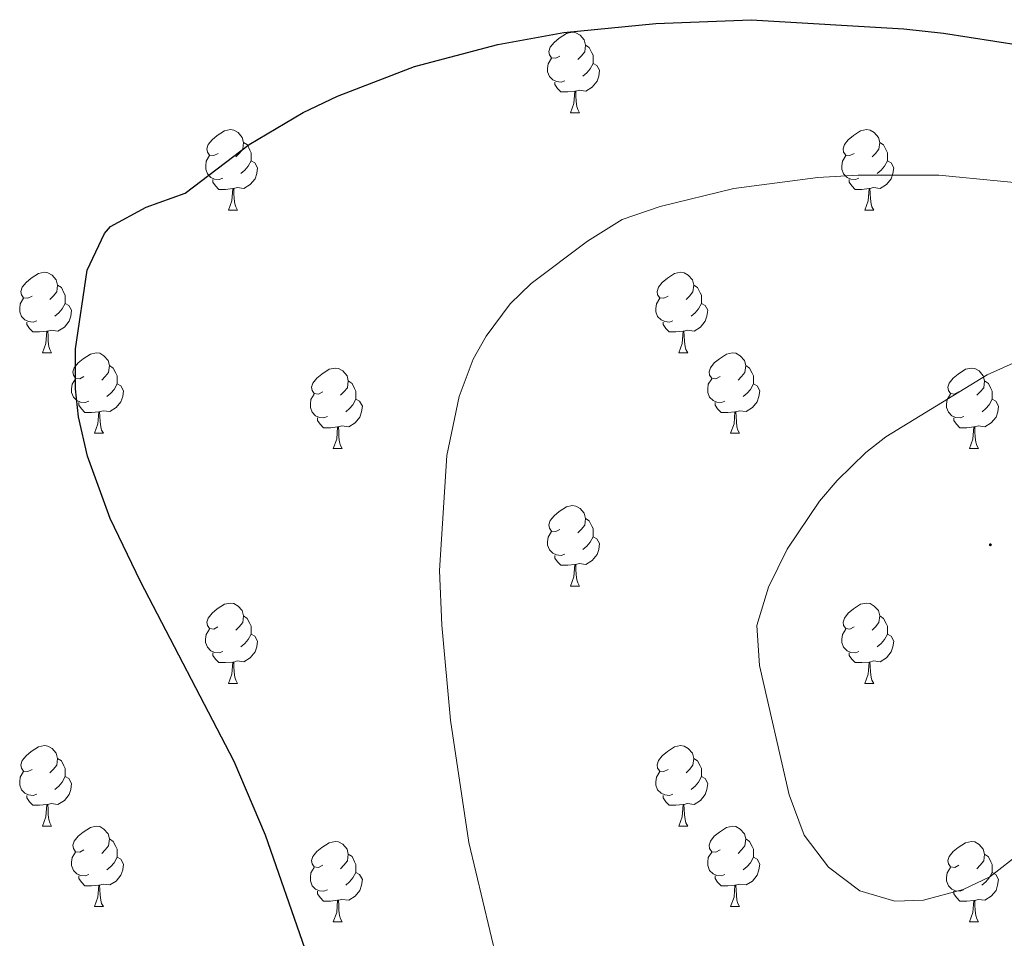
# Model space of a CAD drawing. Units: metres. Extents: x 562309 to 566791, y 4719065 to 4722076.
# Drawn here: x 564010 to 564133, y 4721460 to 4721574 of the extents above; entities that cross this region are included whole.
import ezdxf

# ---------------------------------------------------------------- set-up
doc = ezdxf.new("R2010")
doc.units = ezdxf.units.M
doc.header["$MEASUREMENT"] = 0
for name, color, linetype, lineweight in [('Carátula', 7, 'Continuous', 5), ('Level 36', 19, 'Continuous', 40), ('Level 4', 36, 'Continuous', 30), ('Level 5', 36, 'Continuous', 0), ('Level 7', 1, 'Continuous', 0)]:
    doc.layers.add(name, color=color, linetype=linetype, lineweight=lineweight)

# ---------------------------------------------------------------- blocks, each defined once
blk = doc.blocks.new('5PATER')
at = {"layer": 'Carátula', "linetype": 'Continuous', "lineweight": 5}
h = blk.add_hatch(color=250, dxfattribs=at)
edge = h.paths.add_edge_path()
edge.add_ellipse((0, 0), major_axis=(-1.33, -1.34), ratio=0.999422, start_angle=0, end_angle=360)

msp = doc.modelspace()

# ---------------------------------------------------------------- linework, layer by layer
at = {"layer": 'Level 36', "color": 92, "linetype": 'Continuous', "lineweight": 0}
for points in [[(564077.51, 4721569.59, 0.01), (564076.98, 4721569.33, 0.01), (564076.45, 4721569.38, 0.01), (564076.19, 4721569.75, 0.01), (564076.13, 4721570.18, 0.01), (564076.29, 4721570.7, 0.01), (564076.77, 4721571.29, 0.01), (564077.41, 4721571.82, 0.01), (564078.31, 4721572.41, 0.01), (564079.05, 4721572.57, 0.01), (564079.48, 4721572.51, 0.01), (564080.01, 4721572.2, 0.01), (564080.54, 4721571.61, 0.01), (564080.7, 4721570.97, 0.01), (564080.59, 4721570.12, 0.01), (564080.16, 4721569.59, 0.01), (564079.74, 4721569.17, 0.01)], [(564080.7, 4721570.97, 0.01), (564081.17, 4721570.66, 0.01), (564081.49, 4721570.02, 0.01), (564081.65, 4721569.7, 0.01), (564081.65, 4721569.12, 0.01), (564081.65, 4721568.69, 0.01), (564081.28, 4721568, 0.01), (564080.86, 4721567.52, 0.01), (564080.38, 4721567.1, 0.01)], [(564078.1, 4721566.51, 0.01), (564077.67, 4721566.35, 0.01), (564077.09, 4721566.41, 0.01), (564076.61, 4721566.62, 0.01), (564076.19, 4721567.05, 0.01), (564075.97, 4721567.63, 0.01), (564075.97, 4721568.05, 0.01), (564076.03, 4721568.64, 0.01), (564076.45, 4721569.33, 0.01)], [(564081.65, 4721568.69, 0.01), (564082.1, 4721568.44, 0.01), (564082.45, 4721567.83, 0.01), (564082.34, 4721567.1, 0.01), (564082.13, 4721566.46, 0.01), (564081.54, 4721565.72, 0.01), (564080.75, 4721565.24, 0.01), (564079.9, 4721565.35, 0.01), (564079.47, 4721565.22, 0.01)], [(564079.36, 4721565.22, 0.01), (564078.47, 4721565.13, 0.01), (564077.62, 4721565.13, 0.01), (564077.2, 4721565.56, 0.01), (564076.88, 4721566.04, 0.01), (564076.88, 4721566.35, 0.01)], [(564078.81, 4721562.53, 0.01), (564079.25, 4721563.69, 0.01), (564079.36, 4721565.22, 0.01), (564079.47, 4721565.22, 0.01), (564079.5, 4721564.63, 0.01), (564079.54, 4721563.95, 0.01), (564079.61, 4721563.33, 0.01), (564079.72, 4721562.93, 0.01), (564079.94, 4721562.53, 0.01)], [(564078.81, 4721562.53, 0.01), (564079.94, 4721562.53, 0.01)], [(564034.88, 4721557.45, 0.01), (564034.34, 4721557.19, 0.01), (564033.82, 4721557.24, 0.01), (564033.55, 4721557.61, 0.01), (564033.5, 4721558.04, 0.01), (564033.66, 4721558.56, 0.01), (564034.14, 4721559.15, 0.01), (564034.77, 4721559.68, 0.01), (564035.67, 4721560.27, 0.01), (564036.42, 4721560.43, 0.01), (564036.84, 4721560.37, 0.01), (564037.37, 4721560.06, 0.01), (564037.9, 4721559.47, 0.01), (564038.06, 4721558.83, 0.01), (564037.95, 4721557.98, 0.01), (564037.52, 4721557.45, 0.01), (564037.1, 4721557.03, 0.01)], [(564114.2, 4721557.45, 0.01), (564113.67, 4721557.19, 0.01), (564113.14, 4721557.24, 0.01), (564112.88, 4721557.61, 0.01), (564112.82, 4721558.04, 0.01), (564112.98, 4721558.56, 0.01), (564113.46, 4721559.15, 0.01), (564114.1, 4721559.68, 0.01), (564115, 4721560.27, 0.01), (564115.74, 4721560.43, 0.01), (564116.17, 4721560.37, 0.01), (564116.7, 4721560.06, 0.01), (564117.23, 4721559.47, 0.01), (564117.39, 4721558.83, 0.01), (564117.28, 4721557.98, 0.01), (564116.85, 4721557.45, 0.01), (564116.43, 4721557.03, 0.01)], [(564038.06, 4721558.83, 0.01), (564038.54, 4721558.52, 0.01), (564038.85, 4721557.88, 0.01), (564039.01, 4721557.56, 0.01), (564039.01, 4721556.98, 0.01), (564039.01, 4721556.55, 0.01), (564038.64, 4721555.86, 0.01), (564038.22, 4721555.38, 0.01), (564037.74, 4721554.96, 0.01)], [(564117.39, 4721558.83, 0.01), (564117.86, 4721558.52, 0.01), (564118.18, 4721557.88, 0.01), (564118.34, 4721557.56, 0.01), (564118.34, 4721556.98, 0.01), (564118.34, 4721556.55, 0.01), (564117.97, 4721555.86, 0.01), (564117.55, 4721555.38, 0.01), (564117.07, 4721554.96, 0.01)], [(564035.46, 4721554.37, 0.01), (564035.04, 4721554.21, 0.01), (564034.45, 4721554.27, 0.01), (564033.98, 4721554.48, 0.01), (564033.55, 4721554.91, 0.01), (564033.34, 4721555.49, 0.01), (564033.34, 4721555.91, 0.01), (564033.39, 4721556.5, 0.01), (564033.82, 4721557.19, 0.01)], [(564114.79, 4721554.37, 0.01), (564114.36, 4721554.21, 0.01), (564113.78, 4721554.27, 0.01), (564113.3, 4721554.48, 0.01), (564112.88, 4721554.91, 0.01), (564112.66, 4721555.49, 0.01), (564112.66, 4721555.91, 0.01), (564112.72, 4721556.5, 0.01), (564113.14, 4721557.19, 0.01)], [(564039.01, 4721556.55, 0.01), (564039.46, 4721556.3, 0.01), (564039.81, 4721555.69, 0.01), (564039.7, 4721554.96, 0.01), (564039.49, 4721554.32, 0.01), (564038.9, 4721553.58, 0.01), (564038.11, 4721553.1, 0.01), (564037.26, 4721553.21, 0.01), (564036.83, 4721553.08, 0.01)], [(564118.34, 4721556.55, 0.01), (564118.79, 4721556.3, 0.01), (564119.14, 4721555.69, 0.01), (564119.03, 4721554.96, 0.01), (564118.82, 4721554.32, 0.01), (564118.23, 4721553.58, 0.01), (564117.44, 4721553.1, 0.01), (564116.59, 4721553.21, 0.01), (564116.16, 4721553.08, 0.01)], [(564036.72, 4721553.08, 0.01), (564035.83, 4721552.99, 0.01), (564034.98, 4721552.99, 0.01), (564034.56, 4721553.42, 0.01), (564034.24, 4721553.9, 0.01), (564034.24, 4721554.21, 0.01)], [(564036.18, 4721550.39, 0.01), (564036.61, 4721551.55, 0.01), (564036.72, 4721553.08, 0.01), (564036.83, 4721553.08, 0.01), (564036.86, 4721552.49, 0.01), (564036.9, 4721551.81, 0.01), (564036.97, 4721551.19, 0.01), (564037.08, 4721550.79, 0.01), (564037.3, 4721550.39, 0.01)], [(564116.05, 4721553.08, 0.01), (564115.16, 4721552.99, 0.01), (564114.31, 4721552.99, 0.01), (564113.89, 4721553.42, 0.01), (564113.57, 4721553.9, 0.01), (564113.57, 4721554.21, 0.01)], [(564115.5, 4721550.39, 0.01), (564115.94, 4721551.55, 0.01), (564116.05, 4721553.08, 0.01), (564116.16, 4721553.08, 0.01), (564116.19, 4721552.49, 0.01), (564116.23, 4721551.81, 0.01), (564116.3, 4721551.19, 0.01), (564116.41, 4721550.79, 0.01), (564116.63, 4721550.39, 0.01)], [(564036.18, 4721550.39, 0.01), (564037.3, 4721550.39, 0.01)], [(564115.5, 4721550.39, 0.01), (564116.63, 4721550.39, 0.01)], [(564011.69, 4721539.68, 0.01), (564011.16, 4721539.42, 0.01), (564010.63, 4721539.47, 0.01), (564010.36, 4721539.84, 0.01), (564010.31, 4721540.27, 0.01), (564010.47, 4721540.79, 0.01), (564010.95, 4721541.38, 0.01), (564011.58, 4721541.91, 0.01), (564012.48, 4721542.5, 0.01), (564013.23, 4721542.66, 0.01), (564013.65, 4721542.6, 0.01), (564014.18, 4721542.29, 0.01), (564014.71, 4721541.7, 0.01), (564014.87, 4721541.06, 0.01), (564014.76, 4721540.21, 0.01), (564014.34, 4721539.68, 0.01), (564013.92, 4721539.26, 0.01)], [(564091.01, 4721539.68, 0.01), (564090.48, 4721539.42, 0.01), (564089.95, 4721539.47, 0.01), (564089.69, 4721539.84, 0.01), (564089.63, 4721540.27, 0.01), (564089.79, 4721540.79, 0.01), (564090.27, 4721541.38, 0.01), (564090.91, 4721541.91, 0.01), (564091.81, 4721542.5, 0.01), (564092.55, 4721542.66, 0.01), (564092.98, 4721542.6, 0.01), (564093.51, 4721542.29, 0.01), (564094.04, 4721541.7, 0.01), (564094.2, 4721541.06, 0.01), (564094.09, 4721540.21, 0.01), (564093.66, 4721539.68, 0.01), (564093.24, 4721539.26, 0.01)], [(564014.87, 4721541.06, 0.01), (564015.35, 4721540.75, 0.01), (564015.66, 4721540.11, 0.01), (564015.82, 4721539.79, 0.01), (564015.82, 4721539.21, 0.01), (564015.82, 4721538.78, 0.01), (564015.45, 4721538.09, 0.01), (564015.03, 4721537.61, 0.01), (564014.55, 4721537.19, 0.01)], [(564094.2, 4721541.06, 0.01), (564094.67, 4721540.75, 0.01), (564094.99, 4721540.11, 0.01), (564095.15, 4721539.79, 0.01), (564095.15, 4721539.21, 0.01), (564095.15, 4721538.78, 0.01), (564094.78, 4721538.09, 0.01), (564094.36, 4721537.61, 0.01), (564093.88, 4721537.19, 0.01)], [(564012.27, 4721536.6, 0.01), (564011.85, 4721536.44, 0.01), (564011.26, 4721536.5, 0.01), (564010.79, 4721536.71, 0.01), (564010.36, 4721537.14, 0.01), (564010.15, 4721537.72, 0.01), (564010.15, 4721538.14, 0.01), (564010.2, 4721538.73, 0.01), (564010.63, 4721539.42, 0.01)], [(564015.82, 4721538.78, 0.01), (564016.28, 4721538.53, 0.01), (564016.62, 4721537.92, 0.01), (564016.51, 4721537.19, 0.01), (564016.3, 4721536.55, 0.01), (564015.72, 4721535.81, 0.01), (564014.92, 4721535.33, 0.01), (564014.07, 4721535.44, 0.01), (564013.64, 4721535.31, 0.01)], [(564091.6, 4721536.6, 0.01), (564091.17, 4721536.44, 0.01), (564090.59, 4721536.5, 0.01), (564090.11, 4721536.71, 0.01), (564089.69, 4721537.14, 0.01), (564089.47, 4721537.72, 0.01), (564089.47, 4721538.14, 0.01), (564089.53, 4721538.73, 0.01), (564089.95, 4721539.42, 0.01)], [(564095.15, 4721538.78, 0.01), (564095.6, 4721538.53, 0.01), (564095.95, 4721537.92, 0.01), (564095.84, 4721537.19, 0.01), (564095.63, 4721536.55, 0.01), (564095.04, 4721535.81, 0.01), (564094.25, 4721535.33, 0.01), (564093.4, 4721535.44, 0.01), (564092.97, 4721535.31, 0.01)], [(564013.53, 4721535.31, 0.01), (564012.64, 4721535.22, 0.01), (564011.8, 4721535.22, 0.01), (564011.37, 4721535.65, 0.01), (564011.05, 4721536.13, 0.01), (564011.05, 4721536.44, 0.01)], [(564092.86, 4721535.31, 0.01), (564091.97, 4721535.22, 0.01), (564091.12, 4721535.22, 0.01), (564090.7, 4721535.65, 0.01), (564090.38, 4721536.13, 0.01), (564090.38, 4721536.44, 0.01)], [(564012.99, 4721532.62, 0.01), (564013.42, 4721533.78, 0.01), (564013.53, 4721535.31, 0.01), (564013.64, 4721535.31, 0.01), (564013.68, 4721534.72, 0.01), (564013.71, 4721534.04, 0.01), (564013.78, 4721533.42, 0.01), (564013.9, 4721533.02, 0.01), (564014.11, 4721532.62, 0.01)], [(564092.31, 4721532.62, 0.01), (564092.75, 4721533.78, 0.01), (564092.86, 4721535.31, 0.01), (564092.97, 4721535.31, 0.01), (564093, 4721534.72, 0.01), (564093.04, 4721534.04, 0.01), (564093.11, 4721533.42, 0.01), (564093.22, 4721533.02, 0.01), (564093.44, 4721532.62, 0.01)], [(564012.99, 4721532.62, 0.01), (564014.11, 4721532.62, 0.01)], [(564018.16, 4721529.65, 0.01), (564017.63, 4721529.38, 0.01), (564017.1, 4721529.44, 0.01), (564016.84, 4721529.81, 0.01), (564016.78, 4721530.23, 0.01), (564016.94, 4721530.75, 0.01), (564017.42, 4721531.35, 0.01), (564018.06, 4721531.88, 0.01), (564018.96, 4721532.46, 0.01), (564019.7, 4721532.62, 0.01), (564020.13, 4721532.57, 0.01), (564020.66, 4721532.25, 0.01), (564021.19, 4721531.67, 0.01), (564021.35, 4721531.03, 0.01), (564021.24, 4721530.18, 0.01), (564020.81, 4721529.65, 0.01), (564020.39, 4721529.22, 0.01)], [(564092.31, 4721532.62, 0.01), (564093.44, 4721532.62, 0.01)], [(564097.49, 4721529.65, 0.01), (564096.96, 4721529.38, 0.01), (564096.43, 4721529.44, 0.01), (564096.16, 4721529.81, 0.01), (564096.11, 4721530.23, 0.01), (564096.27, 4721530.75, 0.01), (564096.75, 4721531.35, 0.01), (564097.38, 4721531.88, 0.01), (564098.28, 4721532.46, 0.01), (564099.03, 4721532.62, 0.01), (564099.45, 4721532.57, 0.01), (564099.98, 4721532.25, 0.01), (564100.51, 4721531.67, 0.01), (564100.67, 4721531.03, 0.01), (564100.56, 4721530.18, 0.01), (564100.14, 4721529.65, 0.01), (564099.72, 4721529.22, 0.01)], [(564021.35, 4721531.03, 0.01), (564021.82, 4721530.71, 0.01), (564022.14, 4721530.07, 0.01), (564022.3, 4721529.75, 0.01), (564022.3, 4721529.17, 0.01), (564022.3, 4721528.75, 0.01), (564021.93, 4721528.06, 0.01), (564021.51, 4721527.58, 0.01), (564021.03, 4721527.16, 0.01)], [(564100.67, 4721531.03, 0.01), (564101.15, 4721530.71, 0.01), (564101.46, 4721530.07, 0.01), (564101.62, 4721529.75, 0.01), (564101.62, 4721529.17, 0.01), (564101.62, 4721528.75, 0.01), (564101.25, 4721528.06, 0.01), (564100.83, 4721527.58, 0.01), (564100.35, 4721527.16, 0.01)], [(564047.93, 4721527.74, 0.01), (564047.4, 4721527.48, 0.01), (564046.87, 4721527.53, 0.01), (564046.61, 4721527.9, 0.01), (564046.55, 4721528.33, 0.01), (564046.71, 4721528.85, 0.01), (564047.19, 4721529.44, 0.01), (564047.83, 4721529.97, 0.01), (564048.73, 4721530.56, 0.01), (564049.47, 4721530.72, 0.01), (564049.9, 4721530.66, 0.01), (564050.43, 4721530.35, 0.01), (564050.96, 4721529.76, 0.01), (564051.12, 4721529.12, 0.01), (564051.01, 4721528.27, 0.01), (564050.58, 4721527.74, 0.01), (564050.16, 4721527.32, 0.01)], [(564127.26, 4721527.74, 0.01), (564126.73, 4721527.48, 0.01), (564126.2, 4721527.53, 0.01), (564125.94, 4721527.9, 0.01), (564125.88, 4721528.33, 0.01), (564126.04, 4721528.85, 0.01), (564126.52, 4721529.44, 0.01), (564127.16, 4721529.97, 0.01), (564128.06, 4721530.56, 0.01), (564128.8, 4721530.72, 0.01), (564129.23, 4721530.66, 0.01), (564129.76, 4721530.35, 0.01), (564130.29, 4721529.76, 0.01), (564130.45, 4721529.12, 0.01), (564130.34, 4721528.27, 0.01), (564129.91, 4721527.74, 0.01), (564129.49, 4721527.32, 0.01)], [(564018.75, 4721526.57, 0.01), (564018.32, 4721526.41, 0.01), (564017.74, 4721526.47, 0.01), (564017.26, 4721526.68, 0.01), (564016.84, 4721527.1, 0.01), (564016.62, 4721527.69, 0.01), (564016.62, 4721528.11, 0.01), (564016.68, 4721528.69, 0.01), (564017.1, 4721529.38, 0.01)], [(564022.3, 4721528.75, 0.01), (564022.75, 4721528.5, 0.01), (564023.1, 4721527.88, 0.01), (564022.99, 4721527.16, 0.01), (564022.78, 4721526.52, 0.01), (564022.19, 4721525.78, 0.01), (564021.4, 4721525.3, 0.01), (564020.55, 4721525.4, 0.01), (564020.12, 4721525.27, 0.01)], [(564051.12, 4721529.12, 0.01), (564051.59, 4721528.81, 0.01), (564051.91, 4721528.17, 0.01), (564052.07, 4721527.85, 0.01), (564052.07, 4721527.27, 0.01), (564052.07, 4721526.84, 0.01), (564051.7, 4721526.15, 0.01), (564051.28, 4721525.67, 0.01), (564050.8, 4721525.25, 0.01)], [(564098.07, 4721526.57, 0.01), (564097.65, 4721526.41, 0.01), (564097.06, 4721526.47, 0.01), (564096.59, 4721526.68, 0.01), (564096.16, 4721527.1, 0.01), (564095.95, 4721527.69, 0.01), (564095.95, 4721528.11, 0.01), (564096, 4721528.69, 0.01), (564096.43, 4721529.38, 0.01)], [(564101.62, 4721528.75, 0.01), (564102.08, 4721528.5, 0.01), (564102.42, 4721527.88, 0.01), (564102.31, 4721527.16, 0.01), (564102.1, 4721526.52, 0.01), (564101.52, 4721525.78, 0.01), (564100.72, 4721525.3, 0.01), (564099.87, 4721525.4, 0.01), (564099.44, 4721525.27, 0.01)], [(564130.45, 4721529.12, 0.01), (564130.92, 4721528.81, 0.01), (564131.24, 4721528.17, 0.01), (564131.4, 4721527.85, 0.01), (564131.4, 4721527.27, 0.01), (564131.4, 4721526.84, 0.01), (564131.03, 4721526.15, 0.01), (564130.61, 4721525.67, 0.01), (564130.13, 4721525.25, 0.01)], [(564048.52, 4721524.66, 0.01), (564048.09, 4721524.5, 0.01), (564047.51, 4721524.56, 0.01), (564047.03, 4721524.77, 0.01), (564046.61, 4721525.2, 0.01), (564046.39, 4721525.78, 0.01), (564046.39, 4721526.2, 0.01), (564046.45, 4721526.79, 0.01), (564046.87, 4721527.48, 0.01)], [(564127.85, 4721524.66, 0.01), (564127.42, 4721524.5, 0.01), (564126.84, 4721524.56, 0.01), (564126.36, 4721524.77, 0.01), (564125.94, 4721525.2, 0.01), (564125.72, 4721525.78, 0.01), (564125.72, 4721526.2, 0.01), (564125.78, 4721526.79, 0.01), (564126.2, 4721527.48, 0.01)], [(564020.01, 4721525.27, 0.01), (564019.12, 4721525.19, 0.01), (564018.27, 4721525.19, 0.01), (564017.85, 4721525.62, 0.01), (564017.53, 4721526.09, 0.01), (564017.53, 4721526.41, 0.01)], [(564052.07, 4721526.84, 0.01), (564052.52, 4721526.59, 0.01), (564052.87, 4721525.98, 0.01), (564052.76, 4721525.25, 0.01), (564052.55, 4721524.61, 0.01), (564051.96, 4721523.87, 0.01), (564051.17, 4721523.39, 0.01), (564050.32, 4721523.5, 0.01), (564049.89, 4721523.37, 0.01)], [(564099.33, 4721525.27, 0.01), (564098.44, 4721525.19, 0.01), (564097.6, 4721525.19, 0.01), (564097.17, 4721525.62, 0.01), (564096.85, 4721526.09, 0.01), (564096.85, 4721526.41, 0.01)], [(564131.4, 4721526.84, 0.01), (564131.85, 4721526.59, 0.01), (564132.2, 4721525.98, 0.01), (564132.09, 4721525.25, 0.01), (564131.88, 4721524.61, 0.01), (564131.29, 4721523.87, 0.01), (564130.5, 4721523.39, 0.01), (564129.65, 4721523.5, 0.01), (564129.22, 4721523.37, 0.01)], [(564019.46, 4721522.59, 0.01), (564019.9, 4721523.75, 0.01), (564020.01, 4721525.27, 0.01), (564020.12, 4721525.27, 0.01), (564020.15, 4721524.69, 0.01), (564020.19, 4721524, 0.01), (564020.26, 4721523.39, 0.01), (564020.37, 4721522.99, 0.01), (564020.59, 4721522.59, 0.01)], [(564098.79, 4721522.59, 0.01), (564099.22, 4721523.75, 0.01), (564099.33, 4721525.27, 0.01), (564099.44, 4721525.27, 0.01), (564099.48, 4721524.69, 0.01), (564099.51, 4721524, 0.01), (564099.58, 4721523.39, 0.01), (564099.7, 4721522.99, 0.01), (564099.91, 4721522.59, 0.01)], [(564049.78, 4721523.37, 0.01), (564048.89, 4721523.28, 0.01), (564048.04, 4721523.28, 0.01), (564047.62, 4721523.71, 0.01), (564047.3, 4721524.19, 0.01), (564047.3, 4721524.5, 0.01)], [(564129.11, 4721523.37, 0.01), (564128.22, 4721523.28, 0.01), (564127.37, 4721523.28, 0.01), (564126.95, 4721523.71, 0.01), (564126.63, 4721524.19, 0.01), (564126.63, 4721524.5, 0.01)], [(564019.46, 4721522.59, 0.01), (564020.59, 4721522.59, 0.01)], [(564049.23, 4721520.68, 0.01), (564049.67, 4721521.84, 0.01), (564049.78, 4721523.37, 0.01), (564049.89, 4721523.37, 0.01), (564049.92, 4721522.78, 0.01), (564049.96, 4721522.1, 0.01), (564050.03, 4721521.48, 0.01), (564050.14, 4721521.08, 0.01), (564050.36, 4721520.68, 0.01)], [(564098.79, 4721522.59, 0.01), (564099.91, 4721522.59, 0.01)], [(564128.56, 4721520.68, 0.01), (564129, 4721521.84, 0.01), (564129.11, 4721523.37, 0.01), (564129.22, 4721523.37, 0.01), (564129.25, 4721522.78, 0.01), (564129.29, 4721522.1, 0.01), (564129.36, 4721521.48, 0.01), (564129.47, 4721521.08, 0.01), (564129.69, 4721520.68, 0.01)], [(564049.23, 4721520.68, 0.01), (564050.36, 4721520.68, 0.01)], [(564128.56, 4721520.68, 0.01), (564129.69, 4721520.68, 0.01)], [(564077.51, 4721510.6, 0.01), (564076.98, 4721510.33, 0.01), (564076.45, 4721510.39, 0.01), (564076.19, 4721510.76, 0.01), (564076.13, 4721511.18, 0.01), (564076.29, 4721511.7, 0.01), (564076.77, 4721512.3, 0.01), (564077.41, 4721512.83, 0.01), (564078.31, 4721513.41, 0.01), (564079.05, 4721513.57, 0.01), (564079.48, 4721513.52, 0.01), (564080.01, 4721513.2, 0.01), (564080.54, 4721512.62, 0.01), (564080.7, 4721511.98, 0.01), (564080.59, 4721511.13, 0.01), (564080.16, 4721510.6, 0.01), (564079.74, 4721510.17, 0.01)], [(564080.7, 4721511.98, 0.01), (564081.17, 4721511.66, 0.01), (564081.49, 4721511.02, 0.01), (564081.65, 4721510.7, 0.01), (564081.65, 4721510.12, 0.01), (564081.65, 4721509.7, 0.01), (564081.28, 4721509.01, 0.01), (564080.86, 4721508.53, 0.01), (564080.38, 4721508.11, 0.01)], [(564078.1, 4721507.52, 0.01), (564077.67, 4721507.36, 0.01), (564077.09, 4721507.42, 0.01), (564076.61, 4721507.63, 0.01), (564076.19, 4721508.05, 0.01), (564075.97, 4721508.64, 0.01), (564075.97, 4721509.06, 0.01), (564076.03, 4721509.64, 0.01), (564076.45, 4721510.33, 0.01)], [(564081.65, 4721509.7, 0.01), (564082.1, 4721509.45, 0.01), (564082.45, 4721508.83, 0.01), (564082.34, 4721508.11, 0.01), (564082.13, 4721507.47, 0.01), (564081.54, 4721506.73, 0.01), (564080.75, 4721506.25, 0.01), (564079.9, 4721506.35, 0.01), (564079.47, 4721506.22, 0.01)], [(564079.36, 4721506.22, 0.01), (564078.47, 4721506.14, 0.01), (564077.62, 4721506.14, 0.01), (564077.2, 4721506.57, 0.01), (564076.88, 4721507.04, 0.01), (564076.88, 4721507.36, 0.01)], [(564078.81, 4721503.54, 0.01), (564079.25, 4721504.7, 0.01), (564079.36, 4721506.22, 0.01), (564079.47, 4721506.22, 0.01), (564079.5, 4721505.64, 0.01), (564079.54, 4721504.95, 0.01), (564079.61, 4721504.34, 0.01), (564079.72, 4721503.94, 0.01), (564079.94, 4721503.54, 0.01)], [(564078.81, 4721503.54, 0.01), (564079.94, 4721503.54, 0.01)], [(564034.87, 4721498.46, 0.01), (564034.34, 4721498.19, 0.01), (564033.81, 4721498.25, 0.01), (564033.55, 4721498.62, 0.01), (564033.49, 4721499.04, 0.01), (564033.65, 4721499.56, 0.01), (564034.13, 4721500.16, 0.01), (564034.77, 4721500.69, 0.01), (564035.67, 4721501.27, 0.01), (564036.41, 4721501.43, 0.01), (564036.84, 4721501.38, 0.01), (564037.37, 4721501.06, 0.01), (564037.9, 4721500.48, 0.01), (564038.06, 4721499.84, 0.01), (564037.95, 4721498.99, 0.01), (564037.52, 4721498.46, 0.01), (564037.1, 4721498.03, 0.01)], [(564114.2, 4721498.46, 0.01), (564113.67, 4721498.19, 0.01), (564113.14, 4721498.25, 0.01), (564112.88, 4721498.62, 0.01), (564112.82, 4721499.04, 0.01), (564112.98, 4721499.56, 0.01), (564113.46, 4721500.16, 0.01), (564114.1, 4721500.69, 0.01), (564115, 4721501.27, 0.01), (564115.74, 4721501.43, 0.01), (564116.17, 4721501.38, 0.01), (564116.7, 4721501.06, 0.01), (564117.23, 4721500.48, 0.01), (564117.39, 4721499.84, 0.01), (564117.28, 4721498.99, 0.01), (564116.85, 4721498.46, 0.01), (564116.43, 4721498.03, 0.01)], [(564038.06, 4721499.84, 0.01), (564038.53, 4721499.52, 0.01), (564038.85, 4721498.88, 0.01), (564039.01, 4721498.56, 0.01), (564039.01, 4721497.98, 0.01), (564039.01, 4721497.56, 0.01), (564038.64, 4721496.87, 0.01), (564038.22, 4721496.39, 0.01), (564037.74, 4721495.97, 0.01)], [(564117.39, 4721499.84, 0.01), (564117.86, 4721499.52, 0.01), (564118.18, 4721498.88, 0.01), (564118.34, 4721498.56, 0.01), (564118.34, 4721497.98, 0.01), (564118.34, 4721497.56, 0.01), (564117.97, 4721496.87, 0.01), (564117.55, 4721496.39, 0.01), (564117.07, 4721495.97, 0.01)], [(564035.46, 4721495.38, 0.01), (564035.03, 4721495.22, 0.01), (564034.45, 4721495.28, 0.01), (564033.97, 4721495.49, 0.01), (564033.55, 4721495.91, 0.01), (564033.33, 4721496.5, 0.01), (564033.33, 4721496.92, 0.01), (564033.39, 4721497.5, 0.01), (564033.81, 4721498.19, 0.01)], [(564114.79, 4721495.38, 0.01), (564114.36, 4721495.22, 0.01), (564113.78, 4721495.28, 0.01), (564113.3, 4721495.49, 0.01), (564112.88, 4721495.91, 0.01), (564112.66, 4721496.5, 0.01), (564112.66, 4721496.92, 0.01), (564112.72, 4721497.5, 0.01), (564113.14, 4721498.19, 0.01)], [(564039.01, 4721497.56, 0.01), (564039.46, 4721497.31, 0.01), (564039.81, 4721496.69, 0.01), (564039.7, 4721495.97, 0.01), (564039.49, 4721495.33, 0.01), (564038.9, 4721494.59, 0.01), (564038.11, 4721494.11, 0.01), (564037.26, 4721494.21, 0.01), (564036.83, 4721494.08, 0.01)], [(564118.34, 4721497.56, 0.01), (564118.79, 4721497.31, 0.01), (564119.14, 4721496.69, 0.01), (564119.03, 4721495.97, 0.01), (564118.82, 4721495.33, 0.01), (564118.23, 4721494.59, 0.01), (564117.44, 4721494.11, 0.01), (564116.59, 4721494.21, 0.01), (564116.16, 4721494.08, 0.01)], [(564036.72, 4721494.08, 0.01), (564035.83, 4721494, 0.01), (564034.98, 4721494, 0.01), (564034.56, 4721494.43, 0.01), (564034.24, 4721494.9, 0.01), (564034.24, 4721495.22, 0.01)], [(564036.17, 4721491.4, 0.01), (564036.61, 4721492.56, 0.01), (564036.72, 4721494.08, 0.01), (564036.83, 4721494.08, 0.01), (564036.86, 4721493.5, 0.01), (564036.9, 4721492.81, 0.01), (564036.97, 4721492.2, 0.01), (564037.08, 4721491.8, 0.01), (564037.3, 4721491.4, 0.01)], [(564116.05, 4721494.08, 0.01), (564115.16, 4721494, 0.01), (564114.31, 4721494, 0.01), (564113.89, 4721494.43, 0.01), (564113.57, 4721494.9, 0.01), (564113.57, 4721495.22, 0.01)], [(564115.5, 4721491.4, 0.01), (564115.94, 4721492.56, 0.01), (564116.05, 4721494.08, 0.01), (564116.16, 4721494.08, 0.01), (564116.19, 4721493.5, 0.01), (564116.23, 4721492.81, 0.01), (564116.3, 4721492.2, 0.01), (564116.41, 4721491.8, 0.01), (564116.63, 4721491.4, 0.01)], [(564036.17, 4721491.4, 0.01), (564037.3, 4721491.4, 0.01)], [(564115.5, 4721491.4, 0.01), (564116.63, 4721491.4, 0.01)], [(564011.69, 4721480.69, 0.01), (564011.16, 4721480.43, 0.01), (564010.63, 4721480.48, 0.01), (564010.36, 4721480.85, 0.01), (564010.31, 4721481.28, 0.01), (564010.47, 4721481.8, 0.01), (564010.95, 4721482.39, 0.01), (564011.58, 4721482.92, 0.01), (564012.48, 4721483.51, 0.01), (564013.23, 4721483.67, 0.01), (564013.65, 4721483.61, 0.01), (564014.18, 4721483.3, 0.01), (564014.71, 4721482.71, 0.01), (564014.87, 4721482.07, 0.01), (564014.76, 4721481.22, 0.01), (564014.34, 4721480.69, 0.01), (564013.92, 4721480.27, 0.01)], [(564091.01, 4721480.69, 0.01), (564090.48, 4721480.42, 0.01), (564089.95, 4721480.48, 0.01), (564089.69, 4721480.85, 0.01), (564089.63, 4721481.28, 0.01), (564089.79, 4721481.8, 0.01), (564090.27, 4721482.39, 0.01), (564090.91, 4721482.92, 0.01), (564091.81, 4721483.5, 0.01), (564092.55, 4721483.66, 0.01), (564092.98, 4721483.61, 0.01), (564093.51, 4721483.3, 0.01), (564094.04, 4721482.71, 0.01), (564094.2, 4721482.07, 0.01), (564094.09, 4721481.22, 0.01), (564093.66, 4721480.69, 0.01), (564093.24, 4721480.26, 0.01)], [(564014.87, 4721482.07, 0.01), (564015.35, 4721481.76, 0.01), (564015.66, 4721481.12, 0.01), (564015.82, 4721480.8, 0.01), (564015.82, 4721480.22, 0.01), (564015.82, 4721479.79, 0.01), (564015.45, 4721479.1, 0.01), (564015.03, 4721478.62, 0.01), (564014.55, 4721478.2, 0.01)], [(564094.2, 4721482.07, 0.01), (564094.67, 4721481.76, 0.01), (564094.99, 4721481.12, 0.01), (564095.15, 4721480.8, 0.01), (564095.15, 4721480.22, 0.01), (564095.15, 4721479.79, 0.01), (564094.78, 4721479.1, 0.01), (564094.36, 4721478.62, 0.01), (564093.88, 4721478.2, 0.01)], [(564012.27, 4721477.61, 0.01), (564011.85, 4721477.45, 0.01), (564011.26, 4721477.51, 0.01), (564010.79, 4721477.72, 0.01), (564010.36, 4721478.15, 0.01), (564010.15, 4721478.73, 0.01), (564010.15, 4721479.15, 0.01), (564010.2, 4721479.74, 0.01), (564010.63, 4721480.43, 0.01)], [(564015.82, 4721479.79, 0.01), (564016.28, 4721479.54, 0.01), (564016.62, 4721478.92, 0.01), (564016.51, 4721478.2, 0.01), (564016.3, 4721477.56, 0.01), (564015.72, 4721476.82, 0.01), (564014.92, 4721476.34, 0.01), (564014.07, 4721476.44, 0.01), (564013.64, 4721476.32, 0.01)], [(564091.6, 4721477.61, 0.01), (564091.17, 4721477.45, 0.01), (564090.59, 4721477.51, 0.01), (564090.11, 4721477.72, 0.01), (564089.69, 4721478.14, 0.01), (564089.47, 4721478.73, 0.01), (564089.47, 4721479.15, 0.01), (564089.53, 4721479.74, 0.01), (564089.95, 4721480.42, 0.01)], [(564095.15, 4721479.79, 0.01), (564095.6, 4721479.54, 0.01), (564095.95, 4721478.92, 0.01), (564095.84, 4721478.2, 0.01), (564095.63, 4721477.56, 0.01), (564095.04, 4721476.82, 0.01), (564094.25, 4721476.34, 0.01), (564093.4, 4721476.44, 0.01), (564092.97, 4721476.32, 0.01)], [(564013.53, 4721476.32, 0.01), (564012.64, 4721476.23, 0.01), (564011.8, 4721476.23, 0.01), (564011.37, 4721476.66, 0.01), (564011.05, 4721477.14, 0.01), (564011.05, 4721477.45, 0.01)], [(564092.86, 4721476.32, 0.01), (564091.97, 4721476.23, 0.01), (564091.12, 4721476.23, 0.01), (564090.7, 4721476.66, 0.01), (564090.38, 4721477.14, 0.01), (564090.38, 4721477.45, 0.01)], [(564012.99, 4721473.63, 0.01), (564013.42, 4721474.79, 0.01), (564013.53, 4721476.32, 0.01), (564013.64, 4721476.32, 0.01), (564013.68, 4721475.73, 0.01), (564013.71, 4721475.04, 0.01), (564013.78, 4721474.43, 0.01), (564013.9, 4721474.03, 0.01), (564014.11, 4721473.63, 0.01)], [(564092.31, 4721473.63, 0.01), (564092.75, 4721474.79, 0.01), (564092.86, 4721476.32, 0.01), (564092.97, 4721476.32, 0.01), (564093, 4721475.73, 0.01), (564093.04, 4721475.04, 0.01), (564093.11, 4721474.43, 0.01), (564093.22, 4721474.03, 0.01), (564093.44, 4721473.63, 0.01)], [(564012.99, 4721473.63, 0.01), (564014.11, 4721473.63, 0.01)], [(564018.16, 4721470.66, 0.01), (564017.63, 4721470.39, 0.01), (564017.1, 4721470.44, 0.01), (564016.84, 4721470.82, 0.01), (564016.78, 4721471.24, 0.01), (564016.94, 4721471.76, 0.01), (564017.42, 4721472.36, 0.01), (564018.06, 4721472.88, 0.01), (564018.96, 4721473.47, 0.01), (564019.7, 4721473.63, 0.01), (564020.13, 4721473.58, 0.01), (564020.66, 4721473.26, 0.01), (564021.19, 4721472.68, 0.01), (564021.35, 4721472.04, 0.01), (564021.24, 4721471.18, 0.01), (564020.81, 4721470.66, 0.01), (564020.39, 4721470.23, 0.01)], [(564092.31, 4721473.63, 0.01), (564093.44, 4721473.63, 0.01)], [(564097.49, 4721470.66, 0.01), (564096.96, 4721470.39, 0.01), (564096.43, 4721470.44, 0.01), (564096.16, 4721470.82, 0.01), (564096.11, 4721471.24, 0.01), (564096.27, 4721471.76, 0.01), (564096.75, 4721472.36, 0.01), (564097.38, 4721472.88, 0.01), (564098.28, 4721473.47, 0.01), (564099.03, 4721473.63, 0.01), (564099.45, 4721473.58, 0.01), (564099.98, 4721473.26, 0.01), (564100.51, 4721472.68, 0.01), (564100.67, 4721472.04, 0.01), (564100.56, 4721471.18, 0.01), (564100.14, 4721470.66, 0.01), (564099.72, 4721470.23, 0.01)], [(564021.35, 4721472.04, 0.01), (564021.82, 4721471.72, 0.01), (564022.14, 4721471.08, 0.01), (564022.3, 4721470.76, 0.01), (564022.3, 4721470.18, 0.01), (564022.3, 4721469.76, 0.01), (564021.93, 4721469.06, 0.01), (564021.51, 4721468.58, 0.01), (564021.03, 4721468.16, 0.01)], [(564100.67, 4721472.04, 0.01), (564101.15, 4721471.72, 0.01), (564101.46, 4721471.08, 0.01), (564101.62, 4721470.76, 0.01), (564101.62, 4721470.18, 0.01), (564101.62, 4721469.76, 0.01), (564101.25, 4721469.06, 0.01), (564100.83, 4721468.58, 0.01), (564100.35, 4721468.16, 0.01)], [(564047.93, 4721468.75, 0.01), (564047.4, 4721468.48, 0.01), (564046.87, 4721468.54, 0.01), (564046.61, 4721468.91, 0.01), (564046.55, 4721469.34, 0.01), (564046.71, 4721469.86, 0.01), (564047.19, 4721470.45, 0.01), (564047.83, 4721470.98, 0.01), (564048.73, 4721471.56, 0.01), (564049.47, 4721471.72, 0.01), (564049.9, 4721471.67, 0.01), (564050.43, 4721471.36, 0.01), (564050.96, 4721470.77, 0.01), (564051.12, 4721470.13, 0.01), (564051.01, 4721469.28, 0.01), (564050.58, 4721468.75, 0.01), (564050.16, 4721468.32, 0.01)], [(564127.26, 4721468.75, 0.01), (564126.73, 4721468.48, 0.01), (564126.2, 4721468.54, 0.01), (564125.94, 4721468.91, 0.01), (564125.88, 4721469.33, 0.01), (564126.04, 4721469.85, 0.01), (564126.52, 4721470.45, 0.01), (564127.16, 4721470.98, 0.01), (564128.06, 4721471.56, 0.01), (564128.8, 4721471.72, 0.01), (564129.22, 4721471.67, 0.01), (564129.76, 4721471.35, 0.01), (564130.28, 4721470.77, 0.01), (564130.44, 4721470.13, 0.01), (564130.34, 4721469.28, 0.01), (564129.91, 4721468.75, 0.01), (564129.49, 4721468.32, 0.01)], [(564018.75, 4721467.58, 0.01), (564018.32, 4721467.42, 0.01), (564017.74, 4721467.48, 0.01), (564017.26, 4721467.68, 0.01), (564016.84, 4721468.11, 0.01), (564016.62, 4721468.7, 0.01), (564016.62, 4721469.12, 0.01), (564016.68, 4721469.7, 0.01), (564017.1, 4721470.39, 0.01)], [(564022.3, 4721469.76, 0.01), (564022.75, 4721469.5, 0.01), (564023.1, 4721468.89, 0.01), (564022.99, 4721468.16, 0.01), (564022.78, 4721467.52, 0.01), (564022.19, 4721466.78, 0.01), (564021.4, 4721466.3, 0.01), (564020.55, 4721466.41, 0.01), (564020.12, 4721466.28, 0.01)], [(564051.12, 4721470.13, 0.01), (564051.59, 4721469.82, 0.01), (564051.91, 4721469.18, 0.01), (564052.07, 4721468.86, 0.01), (564052.07, 4721468.28, 0.01), (564052.07, 4721467.85, 0.01), (564051.7, 4721467.16, 0.01), (564051.28, 4721466.68, 0.01), (564050.8, 4721466.26, 0.01)], [(564098.07, 4721467.58, 0.01), (564097.65, 4721467.42, 0.01), (564097.06, 4721467.48, 0.01), (564096.59, 4721467.68, 0.01), (564096.16, 4721468.11, 0.01), (564095.95, 4721468.7, 0.01), (564095.95, 4721469.12, 0.01), (564096, 4721469.7, 0.01), (564096.43, 4721470.39, 0.01)], [(564101.62, 4721469.76, 0.01), (564102.08, 4721469.5, 0.01), (564102.42, 4721468.89, 0.01), (564102.31, 4721468.16, 0.01), (564102.1, 4721467.52, 0.01), (564101.52, 4721466.78, 0.01), (564100.72, 4721466.3, 0.01), (564099.87, 4721466.41, 0.01), (564099.44, 4721466.28, 0.01)], [(564130.44, 4721470.13, 0.01), (564130.92, 4721469.81, 0.01), (564131.24, 4721469.17, 0.01), (564131.4, 4721468.85, 0.01), (564131.4, 4721468.27, 0.01), (564131.4, 4721467.85, 0.01), (564131.02, 4721467.16, 0.01), (564130.6, 4721466.68, 0.01), (564130.12, 4721466.26, 0.01)], [(564048.52, 4721465.67, 0.01), (564048.09, 4721465.51, 0.01), (564047.51, 4721465.57, 0.01), (564047.03, 4721465.78, 0.01), (564046.61, 4721466.2, 0.01), (564046.39, 4721466.79, 0.01), (564046.39, 4721467.21, 0.01), (564046.45, 4721467.8, 0.01), (564046.87, 4721468.48, 0.01)], [(564127.84, 4721465.67, 0.01), (564127.42, 4721465.51, 0.01), (564126.84, 4721465.57, 0.01), (564126.36, 4721465.78, 0.01), (564125.94, 4721466.2, 0.01), (564125.72, 4721466.79, 0.01), (564125.72, 4721467.21, 0.01), (564125.78, 4721467.79, 0.01), (564126.2, 4721468.48, 0.01)], [(564020.01, 4721466.28, 0.01), (564019.12, 4721466.2, 0.01), (564018.27, 4721466.2, 0.01), (564017.85, 4721466.62, 0.01), (564017.53, 4721467.1, 0.01), (564017.53, 4721467.42, 0.01)], [(564052.07, 4721467.85, 0.01), (564052.52, 4721467.6, 0.01), (564052.87, 4721466.98, 0.01), (564052.76, 4721466.26, 0.01), (564052.55, 4721465.62, 0.01), (564051.96, 4721464.88, 0.01), (564051.17, 4721464.4, 0.01), (564050.32, 4721464.5, 0.01), (564049.89, 4721464.38, 0.01)], [(564099.33, 4721466.28, 0.01), (564098.44, 4721466.2, 0.01), (564097.6, 4721466.2, 0.01), (564097.17, 4721466.62, 0.01), (564096.85, 4721467.1, 0.01), (564096.85, 4721467.42, 0.01)], [(564131.4, 4721467.85, 0.01), (564131.85, 4721467.6, 0.01), (564132.2, 4721466.98, 0.01), (564132.08, 4721466.26, 0.01), (564131.88, 4721465.62, 0.01), (564131.29, 4721464.88, 0.01), (564130.5, 4721464.4, 0.01), (564129.64, 4721464.5, 0.01), (564129.22, 4721464.37, 0.01)], [(564019.46, 4721463.6, 0.01), (564019.9, 4721464.76, 0.01), (564020.01, 4721466.28, 0.01), (564020.12, 4721466.28, 0.01), (564020.15, 4721465.7, 0.01), (564020.19, 4721465.01, 0.01), (564020.26, 4721464.4, 0.01), (564020.37, 4721464, 0.01), (564020.59, 4721463.6, 0.01)], [(564098.79, 4721463.6, 0.01), (564099.22, 4721464.76, 0.01), (564099.33, 4721466.28, 0.01), (564099.44, 4721466.28, 0.01), (564099.48, 4721465.7, 0.01), (564099.51, 4721465.01, 0.01), (564099.58, 4721464.4, 0.01), (564099.7, 4721464, 0.01), (564099.91, 4721463.6, 0.01)], [(564049.78, 4721464.38, 0.01), (564048.89, 4721464.29, 0.01), (564048.04, 4721464.29, 0.01), (564047.62, 4721464.72, 0.01), (564047.3, 4721465.2, 0.01), (564047.3, 4721465.51, 0.01)], [(564129.1, 4721464.37, 0.01), (564128.22, 4721464.29, 0.01), (564127.37, 4721464.29, 0.01), (564126.94, 4721464.72, 0.01), (564126.62, 4721465.19, 0.01), (564126.62, 4721465.51, 0.01)], [(564019.46, 4721463.6, 0.01), (564020.59, 4721463.6, 0.01)], [(564049.23, 4721461.69, 0.01), (564049.67, 4721462.85, 0.01), (564049.78, 4721464.38, 0.01), (564049.89, 4721464.38, 0.01), (564049.92, 4721463.79, 0.01), (564049.96, 4721463.1, 0.01), (564050.03, 4721462.49, 0.01), (564050.14, 4721462.09, 0.01), (564050.36, 4721461.69, 0.01)], [(564098.79, 4721463.6, 0.01), (564099.91, 4721463.6, 0.01)], [(564128.56, 4721461.69, 0.01), (564129, 4721462.85, 0.01), (564129.1, 4721464.37, 0.01), (564129.22, 4721464.37, 0.01), (564129.25, 4721463.79, 0.01), (564129.28, 4721463.1, 0.01), (564129.36, 4721462.49, 0.01), (564129.47, 4721462.09, 0.01), (564129.68, 4721461.69, 0.01)], [(564049.23, 4721461.69, 0.01), (564050.36, 4721461.69, 0.01)], [(564128.56, 4721461.69, 0.01), (564129.68, 4721461.69, 0.01)]]:
    msp.add_polyline3d(points, dxfattribs=at)
at = {"layer": 'Level 4', "color": 36, "linetype": 'Continuous', "lineweight": 30}
msp.add_polyline3d([(564045.7279, 4721458.2906, 700.01), (564040.81, 4721472.512, 700.01), (564036.8714, 4721481.683, 700.01), (564025.2147, 4721504.1256, 700.01), (564021.4458, 4721511.9665, 700.01), (564018.607, 4721519.7273, 700.01), (564017.4978, 4721524.6277, 700.01), (564017.0883, 4721528.128, 700.01), (564017.1091, 4721533.1083, 700.01), (564018.5807, 4721542.9088, 700.01), (564020.7115, 4721547.4889, 700.01), (564021.4517, 4721548.3689, 700.01), (564025.9222, 4721550.7486, 700.01), (564030.7726, 4721552.5283, 700.01), (564038.7438, 4721558.5679, 700.01), (564045.4946, 4721562.5575, 700.01), (564049.7651, 4721564.6072, 700.01), (564059.3659, 4721568.2866, 700.01), (564069.7466, 4721571.0357, 700.01), (564078.0071, 4721572.5251, 700.01), (564089.4776, 4721573.674, 700.01), (564101.328, 4721574.1329, 700.01), (564120.3684, 4721573.011, 700.01), (564125.3384, 4721572.4405, 700.01), (564138.1185, 4721570.4792, 700.01)], dxfattribs=at)
at = {"layer": 'Level 5', "color": 36, "linetype": 'Continuous', "lineweight": 0}
for points in [[(564062.77, 4721498.69, 705.01), (564062.49, 4721505.49, 705.01), (564063.41, 4721519.81, 705.01), (564064.93, 4721527.17, 705.01), (564066.69, 4721531.83, 705.01), (564068.29, 4721534.69, 705.01), (564071.31, 4721538.7, 705.01), (564073.93, 4721541.25, 705.01), (564080.93, 4721546.53, 705.01), (564085.25, 4721549.25, 705.01), (564089.99, 4721550.87, 705.01), (564099.2, 4721553.11, 705.01), (564109.67, 4721554.46, 705.01), (564114.69, 4721554.77, 705.01), (564124.73, 4721554.77, 705.01), (564140.13, 4721553.25, 705.01)], [(564102.05, 4721498.61, 710.01), (564103.49, 4721503.39, 710.01), (564105.83, 4721508.13, 710.01), (564109.86, 4721514.13, 710.01), (564112.05, 4721516.69, 710.01), (564115.63, 4721520.19, 710.01), (564118.13, 4721522.13, 710.01), (564130.79, 4721529.87, 710.01), (564134.01, 4721531.33, 710.01)], [(564138, 4721386.52, 705.01), (564129.52, 4721387.16, 705.01), (564119.88, 4721390.28, 705.01), (564108.56, 4721395.08, 705.01), (564099.69, 4721402.43, 705.01), (564092.07, 4721413.48, 705.01), (564080.12, 4721432.93, 705.01), (564075.06, 4721442.18, 705.01), (564072.84, 4721447.5, 705.01), (564069.62, 4721456.98, 705.01), (564066.16, 4721471.58, 705.01), (564063.88, 4721486.82, 705.01), (564062.77, 4721498.69, 705.01)], [(564135.05, 4721470.36, 710.01), (564131.1, 4721467.32, 710.01), (564127.77, 4721465.72, 710.01), (564122.83, 4721464.4, 710.01), (564119.25, 4721464.28, 710.01), (564114.89, 4721465.56, 710.01), (564111.01, 4721468.53, 710.01), (564107.94, 4721472.48, 710.01), (564106.08, 4721477.51, 710.01), (564102.4, 4721493.65, 710.01), (564102.05, 4721498.61, 710.01)]]:
    msp.add_polyline3d(points, dxfattribs=at)

# ---------------------------------------------------------------- block references
at = {"layer": 'Level 7', "color": 19, "linetype": 'Continuous', "lineweight": 0, "xscale": 0.09999983015004542, "yscale": 0.09999983015004542}
msp.add_blockref('5PATER', (564131.17, 4721508.69, 711.41), dxfattribs=at)

doc.saveas('drawing.dxf')
